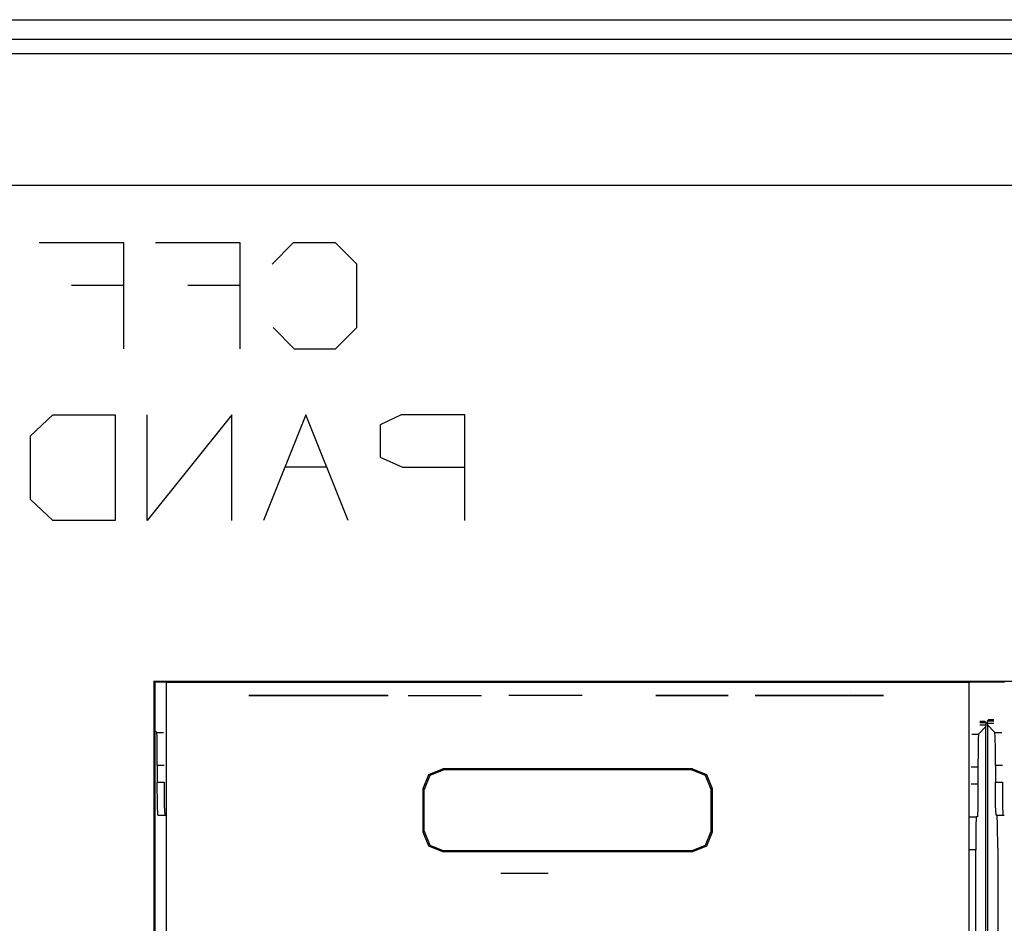
# Paper-space layout 'Sheet 1' of a CAD drawing. Units: inches. Extents: x 6.3 to 25.3, y 7.7 to 15.2.
# Drawn here: x 14.2 to 15, y 8.8 to 9.5 of the extents above; entities that cross this region are included whole.
import ezdxf

# ---------------------------------------------------------------- set-up
doc = ezdxf.new("R2010")
doc.units = ezdxf.units.IN
doc.header["$MEASUREMENT"] = 0
doc.layers.add('1', color=7, linetype='CONTINUOUS')

psp = doc.layouts.new('Sheet 1')

# ---------------------------------------------------------------- linework, layer by layer
at = {"layer": '1', "color": 18, "linetype": 'Continuous'}
for p, q in [((6.974144, 9.505717), (24.534143, 9.505717)), ((15.646705, 9.490717), (12.946583, 9.490717)), ((12.957181, 9.48012), (15.636106, 9.48012)), ((15.636106, 9.38018), (12.957181, 9.38018)), ((14.328706, 9.336659), (14.264581, 9.336659)), ((14.328706, 9.256503), (14.328706, 9.336659)), ((14.416963, 9.336659), (14.352838, 9.336659)), ((14.416963, 9.256503), (14.416963, 9.336659)), ((14.457125, 9.336659), (14.441093, 9.320628)), ((14.489187, 9.336659), (14.457125, 9.336659)), ((14.505219, 9.320628), (14.489187, 9.336659)), ((14.505219, 9.272534), (14.505219, 9.320628)), ((14.28905, 9.304597), (14.328706, 9.304597)), ((14.377306, 9.304597), (14.416963, 9.304597)), ((14.441937, 9.272534), (14.457969, 9.256503)), ((14.489187, 9.256503), (14.505219, 9.272534)), ((14.457969, 9.256503), (14.489187, 9.256503)), ((14.258206, 9.190473), (14.275081, 9.206504)), ((14.275081, 9.206504), (14.322331, 9.206504)), ((14.322331, 9.206504), (14.322331, 9.126348)), ((14.410587, 9.206504), (14.346462, 9.126348)), ((14.346462, 9.126348), (14.346462, 9.206504)), ((14.410587, 9.126348), (14.410587, 9.206504)), ((14.466782, 9.206504), (14.434719, 9.126348)), ((14.498843, 9.126348), (14.466782, 9.206504)), ((14.539006, 9.206504), (14.522975, 9.19891)), ((14.5871, 9.206504), (14.539006, 9.206504)), ((14.5871, 9.126348), (14.5871, 9.206504)), ((14.522975, 9.19891), (14.522975, 9.174441)), ((14.258206, 9.142379), (14.258206, 9.190473)), ((14.522975, 9.174441), (14.53985, 9.166847)), ((14.482812, 9.166847), (14.45075, 9.166847)), ((14.53985, 9.166847), (14.5871, 9.166847)), ((14.275081, 9.126348), (14.258206, 9.142379)), ((14.322331, 9.126348), (14.275081, 9.126348)), ((14.351644, 9.004744), (14.351644, 8.342943)), ((14.351644, 9.004744), (15.613443, 9.004744)), ((14.351644, 9.004744), (14.352544, 9.003843)), ((14.360092, 9.003843), (14.352544, 9.003843)), ((14.352544, 8.343843), (14.352544, 9.003843)), ((14.361078, 9.003843), (14.360091, 9.003843)), ((14.361078, 9.003843), (14.969007, 9.003843)), ((14.361078, 8.354004), (14.361078, 9.003843)), ((14.577544, 9.003964), (14.577544, 9.004015)), ((14.577544, 9.004015), (14.752543, 9.004015)), ((14.577544, 9.003843), (14.577544, 9.003964)), ((14.752543, 9.004015), (14.752543, 9.003964)), ((14.752543, 9.003964), (14.752543, 9.003843)), ((14.969007, 9.003843), (14.969995, 9.003843)), ((14.969007, 9.003843), (14.969007, 8.354004)), ((14.995086, 9.003843), (14.970001, 9.003843)), ((14.996078, 9.003843), (14.995091, 9.003843)), ((14.427451, 8.993843), (14.423432, 8.993843)), ((14.423432, 8.993843), (14.427451, 8.993843)), ((14.438893, 8.993843), (14.427451, 8.993843)), ((14.427451, 8.993843), (14.438893, 8.993843)), ((14.441844, 8.993843), (14.433354, 8.993843)), ((14.433354, 8.993843), (14.441844, 8.993843)), ((14.456017, 8.993843), (14.438893, 8.993843)), ((14.438893, 8.993843), (14.456017, 8.993843)), ((14.457142, 8.993843), (14.441844, 8.993843)), ((14.441844, 8.993843), (14.457142, 8.993843)), ((14.448089, 8.993843), (14.451369, 8.993843)), ((14.451341, 8.993843), (14.448089, 8.993843)), ((14.448089, 8.993843), (14.451236, 8.993843)), ((14.451236, 8.993843), (14.448089, 8.993843)), ((14.451236, 8.993843), (14.458742, 8.993843)), ((14.458742, 8.993843), (14.451236, 8.993843)), ((14.459096, 8.993843), (14.451341, 8.993843)), ((14.451369, 8.993843), (14.459193, 8.993843)), ((14.476217, 8.993843), (14.456017, 8.993843)), ((14.456017, 8.993843), (14.476217, 8.993843)), ((14.476217, 8.993843), (14.457142, 8.993843)), ((14.457142, 8.993843), (14.476217, 8.993843)), ((14.458742, 8.993843), (14.467701, 8.993843)), ((14.467701, 8.993843), (14.458742, 8.993843)), ((14.468351, 8.993843), (14.459096, 8.993843)), ((14.459193, 8.993843), (14.468532, 8.993843)), ((14.505309, 8.993843), (14.463505, 8.993843)), ((14.463505, 8.993843), (14.496947, 8.993843)), ((14.467701, 8.993843), (14.475207, 8.993843)), ((14.475207, 8.993843), (14.467701, 8.993843)), ((14.48183, 8.993843), (14.467976, 8.993843)), ((14.467976, 8.993843), (14.48183, 8.993843)), ((14.476107, 8.993843), (14.468351, 8.993843)), ((14.468532, 8.993843), (14.476356, 8.993843)), ((14.475207, 8.993843), (14.478355, 8.993843)), ((14.478355, 8.993843), (14.475207, 8.993843)), ((14.479359, 8.993843), (14.476107, 8.993843)), ((14.476217, 8.993843), (14.495294, 8.993843)), ((14.495294, 8.993843), (14.476217, 8.993843)), ((14.476217, 8.993843), (14.496418, 8.993843)), ((14.496418, 8.993843), (14.476217, 8.993843)), ((14.476356, 8.993843), (14.479637, 8.993843)), ((14.479022, 8.993843), (14.476859, 8.993843)), ((14.476859, 8.993843), (14.478753, 8.993843)), ((14.478846, 8.993843), (14.476859, 8.993843)), ((14.476859, 8.993843), (14.479402, 8.993843)), ((14.477526, 8.993843), (14.480802, 8.993843)), ((14.480773, 8.993843), (14.477526, 8.993843)), ((14.477526, 8.993843), (14.480669, 8.993843)), ((14.480669, 8.993843), (14.477526, 8.993843)), ((14.478355, 8.993843), (14.484753, 8.993843)), ((14.487844, 8.993843), (14.478355, 8.993843)), ((14.478753, 8.993843), (14.484898, 8.993843)), ((14.48475, 8.993843), (14.478846, 8.993843)), ((14.485712, 8.993843), (14.479022, 8.993843)), ((14.482034, 8.993843), (14.479359, 8.993843)), ((14.479402, 8.993843), (14.485861, 8.993843)), ((14.479637, 8.993843), (14.482257, 8.993843)), ((14.480669, 8.993843), (14.487583, 8.993843)), ((14.487583, 8.993843), (14.480669, 8.993843)), ((14.487916, 8.993843), (14.480773, 8.993843)), ((14.480802, 8.993843), (14.488008, 8.993843)), ((14.48183, 8.993843), (14.509539, 8.993843)), ((14.508809, 8.993843), (14.48183, 8.993843)), ((14.482767, 8.993843), (14.48186, 8.993843)), ((14.48186, 8.993843), (14.48261, 8.993843)), ((14.483305, 8.993843), (14.48186, 8.993843)), ((14.48186, 8.993843), (14.482285, 8.993843)), ((14.483372, 8.993843), (14.482034, 8.993843)), ((14.482257, 8.993843), (14.483372, 8.993843)), ((14.482285, 8.993843), (14.483711, 8.993843)), ((14.48261, 8.993843), (14.48475, 8.993843)), ((14.485453, 8.993843), (14.482767, 8.993843)), ((14.485861, 8.993843), (14.483305, 8.993843)), ((14.483711, 8.993843), (14.485707, 8.993843)), ((14.48475, 8.993843), (14.488312, 8.993843)), ((14.487916, 8.993843), (14.48475, 8.993843)), ((14.484753, 8.993843), (14.489218, 8.993843)), ((14.484898, 8.993843), (14.486064, 8.993843)), ((14.486342, 8.993843), (14.485453, 8.993843)), ((14.485707, 8.993843), (14.48712, 8.993843)), ((14.48867, 8.993843), (14.485712, 8.993843)), ((14.486064, 8.993843), (14.487231, 8.993843)), ((14.487231, 8.993843), (14.486342, 8.993843)), ((14.48712, 8.993843), (14.489139, 8.993843)), ((14.487583, 8.993843), (14.494497, 8.993843)), ((14.494497, 8.993843), (14.487583, 8.993843)), ((14.490896, 8.993843), (14.487844, 8.993843)), ((14.490306, 8.993843), (14.487916, 8.993843)), ((14.49506, 8.993843), (14.487916, 8.993843)), ((14.488008, 8.993843), (14.495215, 8.993843)), ((14.488312, 8.993843), (14.494928, 8.993843)), ((14.494164, 8.993843), (14.48867, 8.993843)), ((14.489139, 8.993843), (14.491046, 8.993843)), ((14.489218, 8.993843), (14.490896, 8.993843)), ((14.492218, 8.993843), (14.490306, 8.993843)), ((14.491046, 8.993843), (14.493626, 8.993843)), ((14.493936, 8.993843), (14.492218, 8.993843)), ((14.493626, 8.993843), (14.497676, 8.993843)), ((14.495579, 8.993843), (14.493936, 8.993843)), ((14.497122, 8.993843), (14.494164, 8.993843)), ((14.495714, 8.993843), (14.494454, 8.993843)), ((14.494454, 8.993843), (14.496159, 8.993843)), ((14.494497, 8.993843), (14.497641, 8.993843)), ((14.497641, 8.993843), (14.494497, 8.993843)), ((14.494928, 8.993843), (14.498491, 8.993843)), ((14.498307, 8.993843), (14.49506, 8.993843)), ((14.495215, 8.993843), (14.498491, 8.993843)), ((14.495294, 8.993843), (14.510592, 8.993843)), ((14.510592, 8.993843), (14.495294, 8.993843)), ((14.498195, 8.993843), (14.495579, 8.993843)), ((14.496974, 8.993843), (14.495714, 8.993843)), ((14.496011, 8.993843), (14.496991, 8.993843)), ((14.497492, 8.993843), (14.496011, 8.993843)), ((14.496159, 8.993843), (14.497863, 8.993843)), ((14.496418, 8.993843), (14.513542, 8.993843)), ((14.513542, 8.993843), (14.496418, 8.993843)), ((14.496947, 8.993843), (14.505309, 8.993843)), ((14.499612, 8.993843), (14.496974, 8.993843)), ((14.496991, 8.993843), (14.497972, 8.993843)), ((14.503673, 8.993843), (14.497122, 8.993843)), ((14.498974, 8.993843), (14.497492, 8.993843)), ((14.497641, 8.993843), (14.503572, 8.993843)), ((14.503945, 8.993843), (14.497641, 8.993843)), ((14.497676, 8.993843), (14.503825, 8.993843)), ((14.497863, 8.993843), (14.50371, 8.993843)), ((14.497972, 8.993843), (14.500071, 8.993843)), ((14.500112, 8.993843), (14.498195, 8.993843)), ((14.500085, 8.993843), (14.498307, 8.993843)), ((14.498491, 8.993843), (14.500316, 8.993843)), ((14.498491, 8.993843), (14.500232, 8.993843)), ((14.503849, 8.993843), (14.498974, 8.993843)), ((14.500974, 8.993843), (14.499612, 8.993843)), ((14.500071, 8.993843), (14.500974, 8.993843)), ((14.500974, 8.993843), (14.500085, 8.993843)), ((14.500974, 8.993843), (14.500112, 8.993843)), ((14.500232, 8.993843), (14.500974, 8.993843)), ((14.500316, 8.993843), (14.500974, 8.993843)), ((14.503572, 8.993843), (14.505974, 8.993843)), ((14.505974, 8.993843), (14.503673, 8.993843)), ((14.50371, 8.993843), (14.505974, 8.993843)), ((14.503825, 8.993843), (14.505974, 8.993843)), ((14.505974, 8.993843), (14.503849, 8.993843)), ((14.505974, 8.993843), (14.503945, 8.993843)), ((14.522663, 8.993843), (14.508809, 8.993843)), ((14.509539, 8.993843), (14.523393, 8.993843)), ((14.510592, 8.993843), (14.519081, 8.993843)), ((14.519081, 8.993843), (14.510592, 8.993843)), ((14.513542, 8.993843), (14.524984, 8.993843)), ((14.524984, 8.993843), (14.513542, 8.993843)), ((14.524984, 8.993843), (14.529002, 8.993843)), ((14.529002, 8.993843), (14.524984, 8.993843)), ((14.544247, 8.993843), (14.571955, 8.993843)), ((14.558101, 8.993843), (14.585809, 8.993843)), ((14.571955, 8.993843), (14.599663, 8.993843)), ((14.675934, 8.993843), (14.620518, 8.993843)), ((14.786598, 8.993843), (14.731759, 8.993843)), ((14.731759, 8.993843), (14.786598, 8.993843)), ((14.807235, 8.993843), (14.862075, 8.993843)), ((14.862075, 8.993843), (14.807235, 8.993843)), ((14.844896, 8.993843), (14.807556, 8.993843)), ((14.807556, 8.993843), (14.878989, 8.993843)), ((14.835717, 8.993843), (14.839309, 8.993843)), ((14.835717, 8.993843), (14.836736, 8.993843)), ((14.835734, 8.993843), (14.835959, 8.993843)), ((14.835766, 8.993843), (14.839273, 8.993843)), ((14.83674, 8.993843), (14.835766, 8.993843)), ((14.835786, 8.993843), (14.840421, 8.993843)), ((14.835808, 8.993843), (14.83673, 8.993843)), ((14.835909, 8.993843), (14.8375, 8.993843)), ((14.83591, 8.993843), (14.840662, 8.993843)), ((14.836036, 8.993843), (14.838269, 8.993843)), ((14.836095, 8.993843), (14.840902, 8.993843)), ((14.836185, 8.993843), (14.83904, 8.993843)), ((14.836355, 8.993843), (14.841143, 8.993843)), ((14.836359, 8.993843), (14.839427, 8.993843)), ((14.836372, 8.993843), (14.84018, 8.993843)), ((14.836553, 8.993843), (14.83961, 8.993843)), ((14.836711, 8.993843), (14.84101, 8.993843)), ((14.836736, 8.993843), (14.839096, 8.993843)), ((14.838761, 8.993843), (14.83674, 8.993843)), ((14.836765, 8.993843), (14.839792, 8.993843)), ((14.836997, 8.993843), (14.839974, 8.993843)), ((14.837143, 8.993843), (14.839939, 8.993843)), ((14.837199, 8.993843), (14.840222, 8.993843)), ((14.837247, 8.993843), (14.840158, 8.993843)), ((14.837513, 8.993843), (14.84034, 8.993843)), ((14.837796, 8.993843), (14.840523, 8.993843)), ((14.837889, 8.993843), (14.839435, 8.993843)), ((14.837913, 8.993843), (14.839699, 8.993843)), ((14.838095, 8.993843), (14.840705, 8.993843)), ((14.838408, 8.993843), (14.840887, 8.993843)), ((14.838683, 8.993843), (14.839458, 8.993843)), ((14.838737, 8.993843), (14.841069, 8.993843)), ((14.838761, 8.993843), (14.841296, 8.993843)), ((14.839081, 8.993843), (14.841251, 8.993843)), ((14.839096, 8.993843), (14.841908, 8.993843)), ((14.841296, 8.993843), (14.839273, 8.993843)), ((14.839309, 8.993843), (14.840142, 8.993843)), ((14.839853, 8.993843), (14.841434, 8.993843)), ((14.840142, 8.993843), (14.841908, 8.993843)), ((14.840644, 8.993843), (14.841617, 8.993843)), ((14.840766, 8.993843), (14.842717, 8.993843)), ((14.843625, 8.993843), (14.840766, 8.993843)), ((14.841439, 8.993843), (14.846723, 8.993843)), ((14.841674, 8.993843), (14.843084, 8.993843)), ((14.841959, 8.993843), (14.843876, 8.993843)), ((14.841959, 8.993843), (14.84201, 8.993843)), ((14.84201, 8.993843), (14.84206, 8.993843)), ((14.84206, 8.993843), (14.844379, 8.993843)), ((14.842238, 8.993843), (14.84442, 8.993843)), ((14.842322, 8.993843), (14.842607, 8.993843)), ((14.846964, 8.993843), (14.842717, 8.993843)), ((14.842787, 8.993843), (14.843414, 8.993843)), ((14.844657, 8.993843), (14.842892, 8.993843)), ((14.842892, 8.993843), (14.847559, 8.993843)), ((14.842955, 8.993843), (14.848278, 8.993843)), ((14.842981, 8.993843), (14.843861, 8.993843)), ((14.842981, 8.993843), (14.847661, 8.993843)), ((14.842988, 8.993843), (14.843009, 8.993843)), ((14.843155, 8.993843), (14.848398, 8.993843)), ((14.843173, 8.993843), (14.843834, 8.993843)), ((14.843265, 8.993843), (14.844055, 8.993843)), ((14.843356, 8.993843), (14.848518, 8.993843)), ((14.843359, 8.993843), (14.844658, 8.993843)), ((14.843453, 8.993843), (14.848158, 8.993843)), ((14.843544, 8.993843), (14.845482, 8.993843)), ((14.843557, 8.993843), (14.848639, 8.993843)), ((14.846964, 8.993843), (14.843625, 8.993843)), ((14.84373, 8.993843), (14.846307, 8.993843)), ((14.843756, 8.993843), (14.844473, 8.993843)), ((14.843758, 8.993843), (14.848391, 8.993843)), ((14.843861, 8.993843), (14.845613, 8.993843)), ((14.843876, 8.993843), (14.846964, 8.993843)), ((14.843915, 8.993843), (14.847131, 8.993843)), ((14.843959, 8.993843), (14.847557, 8.993843)), ((14.844101, 8.993843), (14.847713, 8.993843)), ((14.844159, 8.993843), (14.846724, 8.993843)), ((14.84426, 8.993843), (14.844891, 8.993843)), ((14.844277, 8.993843), (14.848038, 8.993843)), ((14.844287, 8.993843), (14.847859, 8.993843)), ((14.84436, 8.993843), (14.84589, 8.993843)), ((14.844379, 8.993843), (14.846964, 8.993843)), ((14.844472, 8.993843), (14.848005, 8.993843)), ((14.844562, 8.993843), (14.845056, 8.993843)), ((14.844657, 8.993843), (14.848713, 8.993843)), ((14.844658, 8.993843), (14.848152, 8.993843)), ((14.844778, 8.993843), (14.845308, 8.993843)), ((14.844843, 8.993843), (14.848298, 8.993843)), ((14.844896, 8.993843), (14.878989, 8.993843)), ((14.845029, 8.993843), (14.848444, 8.993843)), ((14.845101, 8.993843), (14.847918, 8.993843)), ((14.845214, 8.993843), (14.848591, 8.993843)), ((14.845308, 8.993843), (14.845726, 8.993843)), ((14.8454, 8.993843), (14.848737, 8.993843)), ((14.845586, 8.993843), (14.848883, 8.993843)), ((14.845613, 8.993843), (14.849598, 8.993843)), ((14.845854, 8.993843), (14.846144, 8.993843)), ((14.845924, 8.993843), (14.847797, 8.993843)), ((14.848989, 8.993843), (14.845959, 8.993843)), ((14.845959, 8.993843), (14.849604, 8.993843)), ((14.846326, 8.993843), (14.853545, 8.993843)), ((14.846326, 8.993843), (14.849029, 8.993843)), ((14.846413, 8.993843), (14.846561, 8.993843)), ((14.846748, 8.993843), (14.847677, 8.993843)), ((14.847166, 8.993843), (14.849175, 8.993843)), ((14.847168, 8.993843), (14.852533, 8.993843)), ((14.847248, 8.993843), (14.854171, 8.993843)), ((14.847501, 8.993843), (14.852815, 8.993843)), ((14.847501, 8.993843), (14.850884, 8.993843)), ((14.848713, 8.993843), (14.847559, 8.993843)), ((14.847661, 8.993843), (14.849598, 8.993843)), ((14.847963, 8.993843), (14.848391, 8.993843)), ((14.848006, 8.993843), (14.849321, 8.993843)), ((14.848009, 8.993843), (14.851522, 8.993843)), ((14.848407, 8.993843), (14.849241, 8.993843)), ((14.848846, 8.993843), (14.849467, 8.993843)), ((14.848849, 8.993843), (14.850092, 8.993843)), ((14.84885, 8.993843), (14.850511, 8.993843)), ((14.852815, 8.993843), (14.848989, 8.993843)), ((14.849293, 8.993843), (14.850908, 8.993843)), ((14.851689, 8.993843), (14.849604, 8.993843)), ((14.849736, 8.993843), (14.851254, 8.993843)), ((14.850179, 8.993843), (14.851601, 8.993843)), ((14.850621, 8.993843), (14.851946, 8.993843)), ((14.850884, 8.993843), (14.854375, 8.993843)), ((14.851065, 8.993843), (14.852292, 8.993843)), ((14.85111, 8.993843), (14.852993, 8.993843)), ((14.851456, 8.993843), (14.865482, 8.993843)), ((14.852408, 8.993843), (14.851456, 8.993843)), ((14.851484, 8.993843), (14.861199, 8.993843)), ((14.851507, 8.993843), (14.852638, 8.993843)), ((14.851562, 8.993843), (14.865358, 8.993843)), ((14.851562, 8.993843), (14.853285, 8.993843)), ((14.851568, 8.993843), (14.851601, 8.993843)), ((14.851581, 8.993843), (14.860281, 8.993843)), ((14.851677, 8.993843), (14.859363, 8.993843)), ((14.854375, 8.993843), (14.851689, 8.993843)), ((14.851702, 8.993843), (14.852519, 8.993843)), ((14.851774, 8.993843), (14.858445, 8.993843)), ((14.851834, 8.993843), (14.853438, 8.993843)), ((14.851871, 8.993843), (14.857527, 8.993843)), ((14.851951, 8.993843), (14.852983, 8.993843)), ((14.851967, 8.993843), (14.856608, 8.993843)), ((14.851968, 8.993843), (14.854357, 8.993843)), ((14.852063, 8.993843), (14.85569, 8.993843)), ((14.8521, 8.993843), (14.855276, 8.993843)), ((14.8521, 8.993843), (14.862118, 8.993843)), ((14.85216, 8.993843), (14.854772, 8.993843)), ((14.852234, 8.993843), (14.856194, 8.993843)), ((14.852257, 8.993843), (14.853853, 8.993843)), ((14.852366, 8.993843), (14.857114, 8.993843)), ((14.852393, 8.993843), (14.85333, 8.993843)), ((14.852408, 8.993843), (14.864388, 8.993843)), ((14.8525, 8.993843), (14.858032, 8.993843)), ((14.852633, 8.993843), (14.858951, 8.993843)), ((14.852766, 8.993843), (14.85987, 8.993843)), ((14.852815, 8.993843), (14.853592, 8.993843)), ((14.853592, 8.993843), (14.852815, 8.993843)), ((14.852851, 8.993843), (14.853676, 8.993843)), ((14.8529, 8.993843), (14.860788, 8.993843)), ((14.85302, 8.993843), (14.863036, 8.993843)), ((14.853032, 8.993843), (14.861708, 8.993843)), ((14.853166, 8.993843), (14.862626, 8.993843)), ((14.855004, 8.993843), (14.853168, 8.993843)), ((14.853168, 8.993843), (14.86351, 8.993843)), ((14.853285, 8.993843), (14.863366, 8.993843)), ((14.853381, 8.993843), (14.863545, 8.993843)), ((14.853392, 8.993843), (14.860131, 8.993843)), ((14.853592, 8.993843), (14.854375, 8.993843)), ((14.854375, 8.993843), (14.853592, 8.993843)), ((14.853593, 8.993843), (14.854022, 8.993843)), ((14.853709, 8.993843), (14.859787, 8.993843)), ((14.853939, 8.993843), (14.863955, 8.993843)), ((14.8543, 8.993843), (14.864464, 8.993843)), ((14.85431, 8.993843), (14.860476, 8.993843)), ((14.854383, 8.993843), (14.862071, 8.993843)), ((14.854383, 8.993843), (14.857406, 8.993843)), ((14.854426, 8.993843), (14.859442, 8.993843)), ((14.854485, 8.993843), (14.854682, 8.993843)), ((14.854794, 8.993843), (14.855599, 8.993843)), ((14.854857, 8.993843), (14.864436, 8.993843)), ((14.857406, 8.993843), (14.855004, 8.993843)), ((14.855103, 8.993843), (14.856516, 8.993843)), ((14.855144, 8.993843), (14.859097, 8.993843)), ((14.855217, 8.993843), (14.865353, 8.993843)), ((14.855227, 8.993843), (14.860822, 8.993843)), ((14.855412, 8.993843), (14.857433, 8.993843)), ((14.855721, 8.993843), (14.85835, 8.993843)), ((14.855777, 8.993843), (14.864527, 8.993843)), ((14.855862, 8.993843), (14.858751, 8.993843)), ((14.85603, 8.993843), (14.859267, 8.993843)), ((14.856135, 8.993843), (14.865129, 8.993843)), ((14.856146, 8.993843), (14.861167, 8.993843)), ((14.85634, 8.993843), (14.860184, 8.993843)), ((14.856579, 8.993843), (14.858406, 8.993843)), ((14.856649, 8.993843), (14.861101, 8.993843)), ((14.856695, 8.993843), (14.864616, 8.993843)), ((14.856958, 8.993843), (14.862018, 8.993843)), ((14.857053, 8.993843), (14.864905, 8.993843)), ((14.857063, 8.993843), (14.861459, 8.993843)), ((14.857268, 8.993843), (14.860642, 8.993843)), ((14.857297, 8.993843), (14.857551, 8.993843)), ((14.857882, 8.993843), (14.857406, 8.993843)), ((14.857406, 8.993843), (14.857882, 8.993843)), ((14.857614, 8.993843), (14.864707, 8.993843)), ((14.858357, 8.993843), (14.857882, 8.993843)), ((14.857882, 8.993843), (14.858357, 8.993843)), ((14.857899, 8.993843), (14.859125, 8.993843)), ((14.85797, 8.993843), (14.864681, 8.993843)), ((14.857982, 8.993843), (14.861751, 8.993843)), ((14.861277, 8.993843), (14.858356, 8.993843)), ((14.858356, 8.993843), (14.862071, 8.993843)), ((14.858533, 8.993843), (14.864798, 8.993843)), ((14.858888, 8.993843), (14.864458, 8.993843)), ((14.858899, 8.993843), (14.862042, 8.993843)), ((14.859451, 8.993843), (14.864888, 8.993843)), ((14.859806, 8.993843), (14.864234, 8.993843)), ((14.859818, 8.993843), (14.862335, 8.993843)), ((14.860371, 8.993843), (14.864979, 8.993843)), ((14.860723, 8.993843), (14.86401, 8.993843)), ((14.860735, 8.993843), (14.862627, 8.993843)), ((14.86351, 8.993843), (14.861277, 8.993843)), ((14.861289, 8.993843), (14.865069, 8.993843)), ((14.861641, 8.993843), (14.863787, 8.993843)), ((14.861652, 8.993843), (14.862919, 8.993843)), ((14.862208, 8.993843), (14.865159, 8.993843)), ((14.862259, 8.993843), (14.865786, 8.993843)), ((14.864974, 8.993843), (14.862259, 8.993843)), ((14.862259, 8.993843), (14.863195, 8.993843)), ((14.863195, 8.993843), (14.862259, 8.993843)), ((14.862283, 8.993843), (14.868293, 8.993843)), ((14.862558, 8.993843), (14.863563, 8.993843)), ((14.862571, 8.993843), (14.863211, 8.993843)), ((14.862589, 8.993843), (14.863017, 8.993843)), ((14.862925, 8.993843), (14.863769, 8.993843)), ((14.863127, 8.993843), (14.86525, 8.993843)), ((14.863195, 8.993843), (14.864122, 8.993843)), ((14.864122, 8.993843), (14.863195, 8.993843)), ((14.863261, 8.993843), (14.864352, 8.993843)), ((14.863366, 8.993843), (14.865358, 8.993843)), ((14.863426, 8.993843), (14.869289, 8.993843)), ((14.863488, 8.993843), (14.863503, 8.993843)), ((14.863598, 8.993843), (14.864795, 8.993843)), ((14.863644, 8.993843), (14.867296, 8.993843)), ((14.863935, 8.993843), (14.865236, 8.993843)), ((14.864046, 8.993843), (14.86534, 8.993843)), ((14.864122, 8.993843), (14.869436, 8.993843)), ((14.867949, 8.993843), (14.864122, 8.993843)), ((14.86427, 8.993843), (14.865679, 8.993843)), ((14.865482, 8.993843), (14.864388, 8.993843)), ((14.864607, 8.993843), (14.86612, 8.993843)), ((14.864931, 8.993843), (14.866563, 8.993843)), ((14.864964, 8.993843), (14.865431, 8.993843)), ((14.86708, 8.993843), (14.864974, 8.993843)), ((14.865058, 8.993843), (14.866299, 8.993843)), ((14.865228, 8.993843), (14.867005, 8.993843)), ((14.865523, 8.993843), (14.867447, 8.993843)), ((14.865786, 8.993843), (14.869436, 8.993843)), ((14.86582, 8.993843), (14.867874, 8.993843)), ((14.866116, 8.993843), (14.868257, 8.993843)), ((14.866412, 8.993843), (14.86864, 8.993843)), ((14.866708, 8.993843), (14.869022, 8.993843)), ((14.867004, 8.993843), (14.869405, 8.993843)), ((14.867073, 8.993843), (14.869014, 8.993843)), ((14.867073, 8.993843), (14.871324, 8.993843)), ((14.86708, 8.993843), (14.870979, 8.993843)), ((14.867127, 8.993843), (14.872709, 8.993843)), ((14.867342, 8.993843), (14.87302, 8.993843)), ((14.867558, 8.993843), (14.873332, 8.993843)), ((14.867773, 8.993843), (14.873643, 8.993843)), ((14.867828, 8.993843), (14.872398, 8.993843)), ((14.867833, 8.993843), (14.869787, 8.993843)), ((14.870979, 8.993843), (14.867949, 8.993843)), ((14.86797, 8.993843), (14.87228, 8.993843)), ((14.869119, 8.993843), (14.86797, 8.993843)), ((14.867988, 8.993843), (14.873955, 8.993843)), ((14.868, 8.993843), (14.868291, 8.993843)), ((14.868094, 8.993843), (14.869313, 8.993843)), ((14.86819, 8.993843), (14.870335, 8.993843)), ((14.868203, 8.993843), (14.872924, 8.993843)), ((14.868284, 8.993843), (14.871357, 8.993843)), ((14.86838, 8.993843), (14.872293, 8.993843)), ((14.868418, 8.993843), (14.871888, 8.993843)), ((14.868474, 8.993843), (14.872434, 8.993843)), ((14.868569, 8.993843), (14.872573, 8.993843)), ((14.868633, 8.993843), (14.870852, 8.993843)), ((14.868664, 8.993843), (14.872713, 8.993843)), ((14.868758, 8.993843), (14.872852, 8.993843)), ((14.868841, 8.993843), (14.872087, 8.993843)), ((14.868844, 8.993843), (14.870171, 8.993843)), ((14.868849, 8.993843), (14.869815, 8.993843)), ((14.868854, 8.993843), (14.872993, 8.993843)), ((14.868948, 8.993843), (14.873132, 8.993843)), ((14.869014, 8.993843), (14.873956, 8.993843)), ((14.869043, 8.993843), (14.873272, 8.993843)), ((14.869119, 8.993843), (14.874046, 8.993843)), ((14.869333, 8.993843), (14.873411, 8.993843)), ((14.869853, 8.993843), (14.871776, 8.993843)), ((14.869854, 8.993843), (14.870553, 8.993843)), ((14.874221, 8.993843), (14.869973, 8.993843)), ((14.869973, 8.993843), (14.873061, 8.993843)), ((14.869973, 8.993843), (14.872616, 8.993843)), ((14.873313, 8.993843), (14.869973, 8.993843)), ((14.870184, 8.993843), (14.87028, 8.993843)), ((14.87037, 8.993843), (14.873551, 8.993843)), ((14.87058, 8.993843), (14.870845, 8.993843)), ((14.870865, 8.993843), (14.870935, 8.993843)), ((14.870866, 8.993843), (14.871465, 8.993843)), ((14.870975, 8.993843), (14.871395, 8.993843)), ((14.871324, 8.993843), (14.873076, 8.993843)), ((14.871371, 8.993843), (14.871933, 8.993843)), ((14.871408, 8.993843), (14.873691, 8.993843)), ((14.871467, 8.993843), (14.87343, 8.993843)), ((14.871745, 8.993843), (14.874496, 8.993843)), ((14.871766, 8.993843), (14.872456, 8.993843)), ((14.872162, 8.993843), (14.872966, 8.993843)), ((14.874046, 8.993843), (14.87228, 8.993843)), ((14.872445, 8.993843), (14.873831, 8.993843)), ((14.872558, 8.993843), (14.873463, 8.993843)), ((14.872616, 8.993843), (14.874978, 8.993843)), ((14.872953, 8.993843), (14.873946, 8.993843)), ((14.873061, 8.993843), (14.874978, 8.993843)), ((14.873076, 8.993843), (14.873956, 8.993843)), ((14.876171, 8.993843), (14.873313, 8.993843)), ((14.873349, 8.993843), (14.874416, 8.993843)), ((14.873483, 8.993843), (14.87397, 8.993843)), ((14.873744, 8.993843), (14.874874, 8.993843)), ((14.87414, 8.993843), (14.875319, 8.993843)), ((14.874221, 8.993843), (14.876171, 8.993843)), ((14.875029, 8.993843), (14.877841, 8.993843)), ((14.875029, 8.993843), (14.876795, 8.993843)), ((14.87507, 8.993843), (14.879968, 8.993843)), ((14.875081, 8.993843), (14.87575, 8.993843)), ((14.87532, 8.993843), (14.880394, 8.993843)), ((14.875623, 8.993843), (14.880705, 8.993843)), ((14.875641, 8.993843), (14.878176, 8.993843)), ((14.877665, 8.993843), (14.875641, 8.993843)), ((14.87579, 8.993843), (14.876677, 8.993843)), ((14.875925, 8.993843), (14.88093, 8.993843)), ((14.875947, 8.993843), (14.877779, 8.993843)), ((14.876105, 8.993843), (14.878388, 8.993843)), ((14.876165, 8.993843), (14.879377, 8.993843)), ((14.876228, 8.993843), (14.881087, 8.993843)), ((14.876264, 8.993843), (14.878709, 8.993843)), ((14.876421, 8.993843), (14.879015, 8.993843)), ((14.876531, 8.993843), (14.881188, 8.993843)), ((14.876579, 8.993843), (14.879305, 8.993843)), ((14.876737, 8.993843), (14.879578, 8.993843)), ((14.876795, 8.993843), (14.877628, 8.993843)), ((14.876833, 8.993843), (14.880621, 8.993843)), ((14.876895, 8.993843), (14.879835, 8.993843)), ((14.877053, 8.993843), (14.880075, 8.993843)), ((14.877136, 8.993843), (14.879482, 8.993843)), ((14.877212, 8.993843), (14.880296, 8.993843)), ((14.877261, 8.993843), (14.87851, 8.993843)), ((14.877369, 8.993843), (14.880497, 8.993843)), ((14.877439, 8.993843), (14.878343, 8.993843)), ((14.877527, 8.993843), (14.880679, 8.993843)), ((14.877628, 8.993843), (14.88122, 8.993843)), ((14.877665, 8.993843), (14.881171, 8.993843)), ((14.877815, 8.993843), (14.880839, 8.993843)), ((14.877841, 8.993843), (14.880202, 8.993843)), ((14.880197, 8.993843), (14.878176, 8.993843)), ((14.878954, 8.993843), (14.880977, 8.993843)), ((14.878989, 8.993843), (14.894639, 8.993843)), ((14.894639, 8.993843), (14.878989, 8.993843)), ((14.880093, 8.993843), (14.881089, 8.993843)), ((14.881171, 8.993843), (14.880197, 8.993843)), ((14.880202, 8.993843), (14.88122, 8.993843)), ((14.894639, 8.993843), (14.904311, 8.993843)), ((14.904311, 8.993843), (14.894639, 8.993843)), ((14.352844, 8.975398), (14.352544, 8.975398)), ((14.352544, 8.97459), (14.352844, 8.97459)), ((14.981209, 8.974098), (14.977242, 8.974098)), ((14.981209, 8.974098), (14.981917, 8.973352)), ((14.983877, 8.975398), (14.98317, 8.974653)), ((14.98317, 8.974653), (14.98317, 8.974588)), ((14.98317, 8.974588), (14.987844, 8.97459)), ((14.98317, 8.972752), (14.98317, 8.974588)), ((14.987844, 8.975398), (14.983877, 8.975398)), ((14.352844, 8.972754), (14.352544, 8.972754)), ((14.352544, 8.967002), (14.353741, 8.965742)), ((14.981917, 8.970303), (14.976346, 8.964442)), ((14.977242, 8.973289), (14.981917, 8.973289)), ((14.981917, 8.971452), (14.977242, 8.971454)), ((14.981917, 8.973352), (14.981917, 8.973289)), ((14.981917, 8.973289), (14.981917, 8.971452)), ((14.981917, 8.971452), (14.981917, 8.970303)), ((14.981917, 8.343847), (14.981917, 8.970303)), ((14.987844, 8.972754), (14.98317, 8.972752)), ((14.98317, 8.972752), (14.98317, 8.971602)), ((14.98317, 8.971602), (14.988741, 8.965742)), ((14.98317, 8.971602), (14.98317, 8.343846)), ((14.353741, 8.965742), (14.35894, 8.965746)), ((14.353955, 8.962243), (14.353741, 8.965742)), ((14.354112, 8.953114), (14.353955, 8.962243)), ((14.971147, 8.964445), (14.976346, 8.964442)), ((14.97613, 8.960942), (14.975974, 8.951814)), ((14.976346, 8.964442), (14.97613, 8.960942)), ((14.988741, 8.965742), (14.99394, 8.965746)), ((14.988955, 8.962243), (14.988741, 8.965742)), ((14.989112, 8.953114), (14.988955, 8.962243)), ((14.354169, 8.940746), (14.354112, 8.953114)), ((14.975974, 8.951814), (14.975918, 8.939446)), ((14.989169, 8.940746), (14.989112, 8.953114)), ((14.359368, 8.94075), (14.354169, 8.940746)), ((14.354169, 8.940746), (14.354169, 8.92826)), ((14.559959, 8.933928), (14.570564, 8.938319)), ((14.571262, 8.937621), (14.560658, 8.933229)), ((14.759521, 8.938319), (14.570564, 8.938319)), ((14.570564, 8.938319), (14.571262, 8.937621)), ((14.758823, 8.937621), (14.571262, 8.937621)), ((14.758823, 8.937621), (14.759521, 8.938319)), ((14.769429, 8.933229), (14.758823, 8.937621)), ((14.759521, 8.938319), (14.770127, 8.933928)), ((14.975918, 8.939446), (14.970718, 8.939449)), ((14.975918, 8.939446), (14.975918, 8.92696)), ((14.994369, 8.94075), (14.989169, 8.940746)), ((14.989169, 8.940746), (14.989169, 8.92826)), ((14.555567, 8.923322), (14.559959, 8.933928)), ((14.560658, 8.933229), (14.556265, 8.922624)), ((14.773821, 8.922624), (14.769429, 8.933229)), ((14.770127, 8.933928), (14.77452, 8.923322)), ((14.354169, 8.92826), (14.359368, 8.92826)), ((14.354297, 8.910583), (14.354169, 8.92826)), ((14.359368, 8.92826), (14.359496, 8.910583)), ((14.556265, 8.922624), (14.555567, 8.923322)), ((14.555567, 8.890365), (14.555567, 8.923322)), ((14.556265, 8.891063), (14.556265, 8.922624)), ((14.77452, 8.923322), (14.773821, 8.922624)), ((14.773821, 8.891063), (14.773821, 8.922624)), ((14.77452, 8.923322), (14.77452, 8.890365)), ((14.970718, 8.92696), (14.975918, 8.92696)), ((14.975918, 8.92696), (14.97579, 8.909282)), ((14.989169, 8.92826), (14.994369, 8.92826)), ((14.989297, 8.910583), (14.989169, 8.92826)), ((14.994369, 8.92826), (14.994496, 8.910583)), ((14.354606, 8.90326), (14.354297, 8.910583)), ((14.359496, 8.910583), (14.359805, 8.90326)), ((14.97579, 8.909282), (14.975481, 8.901959)), ((14.989606, 8.90326), (14.989297, 8.910583)), ((14.994496, 8.910583), (14.994804, 8.90326)), ((14.354606, 8.90326), (14.355443, 8.90326)), ((14.355443, 8.90326), (14.360642, 8.90326)), ((14.969444, 8.901959), (14.974644, 8.901959)), ((14.974644, 8.901959), (14.974335, 8.894637)), ((14.975481, 8.901959), (14.974644, 8.901959)), ((14.989606, 8.90326), (14.990443, 8.90326)), ((14.990443, 8.90326), (14.995643, 8.90326)), ((14.990751, 8.895938), (14.990443, 8.90326)), ((14.974335, 8.894637), (14.974207, 8.87696)), ((14.990879, 8.87826), (14.990751, 8.895938)), ((14.555567, 8.890365), (14.556265, 8.891063)), ((14.559959, 8.87976), (14.555567, 8.890365)), ((14.556265, 8.891063), (14.560658, 8.880458)), ((14.769429, 8.880458), (14.773821, 8.891063)), ((14.77452, 8.890365), (14.770127, 8.87976)), ((14.773821, 8.891063), (14.77452, 8.890365)), ((14.570564, 8.875367), (14.559959, 8.87976)), ((14.560658, 8.880458), (14.571262, 8.876065)), ((14.758823, 8.876065), (14.769429, 8.880458)), ((14.770127, 8.87976), (14.759521, 8.875367)), ((14.974207, 8.87696), (14.969007, 8.87696)), ((14.974207, 8.407703), (14.974207, 8.87696)), ((14.990879, 8.87826), (14.990879, 8.409004)), ((14.571262, 8.876065), (14.570564, 8.875367)), ((14.759521, 8.875367), (14.570564, 8.875367)), ((14.758823, 8.876065), (14.571262, 8.876065)), ((14.759521, 8.875367), (14.758823, 8.876065)), ((14.650266, 8.859076), (14.61441, 8.859076)), ((14.650266, 8.859076), (14.61441, 8.859076))]:
    psp.add_line(p, q, dxfattribs=at)

doc.saveas('drawing.dxf')
